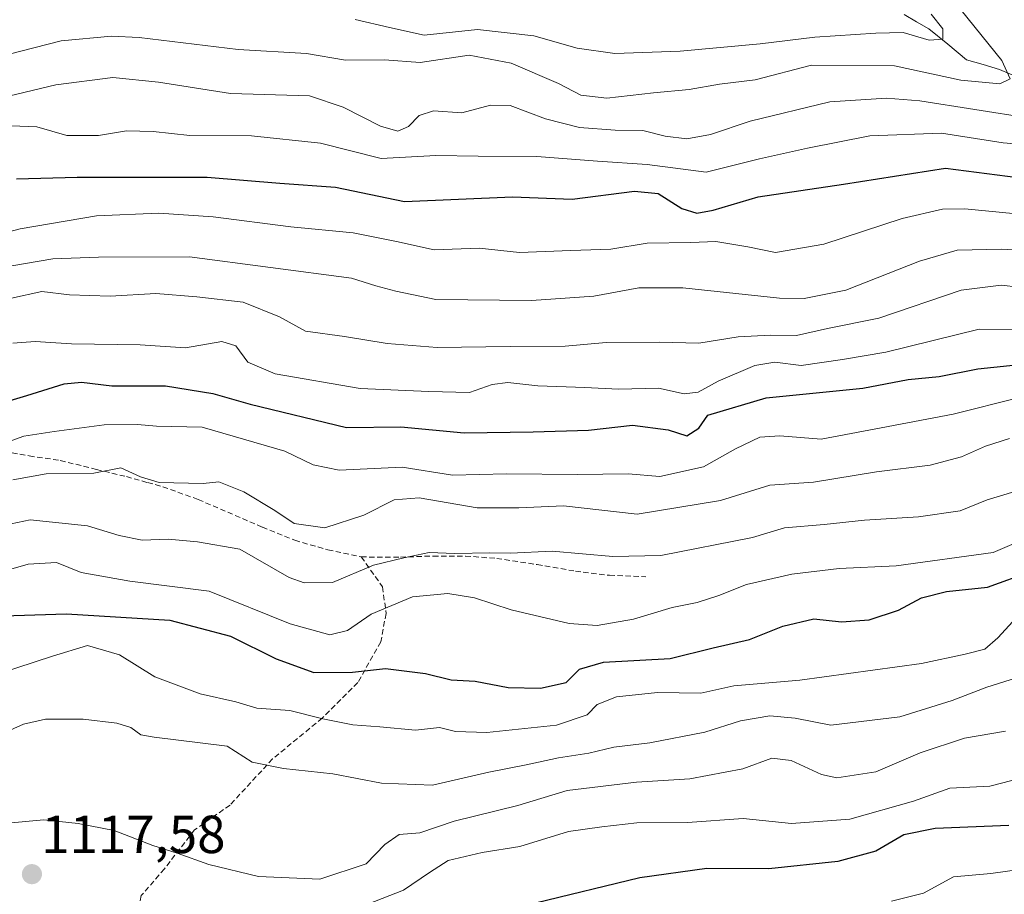
# Model space of a CAD drawing. Units: metres. Extents: x 668510 to 671972, y 4744376 to 4746773.
# Drawn here: x 669525 to 669710, y 4745328 to 4745492 of the extents above; entities that cross this region are included whole.
import ezdxf
from ezdxf.enums import TextEntityAlignment as Align

# ---------------------------------------------------------------- set-up
doc = ezdxf.new("R2010")
doc.units = ezdxf.units.M
doc.header["$MEASUREMENT"] = 0
doc.linetypes.add('TRAZOSX2', pattern=[1.5, 1, -0.5])
for name, color, linetype, lineweight in [('Carátula', 7, 'Continuous', 5), ('Corriente natural lineal', 142, 'Continuous', 13), ('Curva de nivel maestra', 36, 'Continuous', 30), ('Curva de nivel normal', 36, 'Continuous', 0), ('Punto de cota en terreno', 7, 'Continuous', 0), ('Rótulo de punto de cota en terreno', 19, 'Continuous', 0), ('Senda', 19, 'TRAZOSX2', 0)]:
    doc.layers.add(name, color=color, linetype=linetype, lineweight=lineweight)
doc.styles.add('Arial', font='txt', dxfattribs={"height": 0.2})

# ---------------------------------------------------------------- blocks, each defined once
blk = doc.blocks.new('*U185')
at = {"layer": 'Curva de nivel normal', "color": 36, "linetype": 'Continuous', "lineweight": 0}
blk.add_polyline3d([(669695.91, 4745492.74, 1030), (669698.08, 4745489.94, 1030), (669698.09, 4745488.04, 1030), (669695.54, 4745487.87, 1030), (669690.71, 4745489.3, 1030), (669685.56, 4745489.16, 1030), (669674.16, 4745488.42, 1030), (669663.94, 4745487.17, 1030), (669648.97, 4745485.81, 1030), (669636.77, 4745485.38, 1030), (669629.72, 4745486.36, 1030), (669621.62, 4745488.67, 1030), (669611.05, 4745489.84, 1030), (669601.08, 4745488.77, 1030), (669594.61, 4745490.22, 1030), (669588.15, 4745491.73, 1030)], dxfattribs=at)
blk = doc.blocks.new('*U194')
at = {"layer": 'Curva de nivel normal', "color": 36, "linetype": 'Continuous', "lineweight": 0}
blk.add_polyline3d([(669523.84, 4745471.84, 1045), (669528.65, 4745471.62, 1045), (669534.22, 4745470, 1045), (669540.15, 4745470.03, 1045), (669545.42, 4745470.88, 1045), (669550.39, 4745470.8, 1045), (669557.26, 4745470.04, 1045), (669568.78, 4745469.95, 1045), (669581.7, 4745468.6, 1045), (669593.05, 4745465.73, 1045), (669603.29, 4745466.31, 1045), (669611.15, 4745466.14, 1045), (669622.15, 4745466.1, 1045), (669633.48, 4745465.23, 1045), (669642.82, 4745464.62, 1045), (669653.82, 4745463.16, 1045), (669663.81, 4745465.64, 1045), (669672.81, 4745467.68, 1045), (669684.47, 4745469.97, 1045), (669697.87, 4745470.44, 1045), (669709.39, 4745468.64, 1045), (669715.87, 4745468.08, 1045)], dxfattribs=at)
blk = doc.blocks.new('*U204')
at = {"layer": 'Curva de nivel normal', "color": 36, "linetype": 'Continuous', "lineweight": 0}
blk.add_polyline3d([(669518.24, 4745483.92, 1035), (669533.15, 4745487.7, 1035), (669542.59, 4745488.62, 1035), (669547.76, 4745488.34, 1035), (669566.27, 4745486.08, 1035), (669579.07, 4745485.38, 1035), (669586.36, 4745484.1, 1035), (669593.66, 4745484.15, 1035), (669600.31, 4745483.7, 1035), (669609.48, 4745485.06, 1035), (669617.33, 4745483.58, 1035), (669626.2, 4745479.73, 1035), (669630.4, 4745477.57, 1035), (669635.25, 4745476.99, 1035), (669643.98, 4745478.03, 1035), (669650.66, 4745478.6, 1035), (669656.3, 4745479.61, 1035), (669663.02, 4745480.46, 1035), (669673.51, 4745483.19, 1035), (669689.09, 4745483.05, 1035), (669701.47, 4745480.39, 1035), (669708.74, 4745479.66, 1035), (669710.69, 4745480.62, 1035), (669709.13, 4745484.05, 1035), (669701.53, 4745493.46, 1035)], dxfattribs=at)
blk = doc.blocks.new('*U224')
at = {"layer": 'Curva de nivel normal', "color": 36, "linetype": 'Continuous', "lineweight": 0}
blk.add_polyline3d([(669523.91, 4745439.63, 1065), (669529.54, 4745440.86, 1065), (669534.71, 4745440.21, 1065), (669542.32, 4745439.97, 1065), (669550.91, 4745440.5, 1065), (669558.58, 4745439.84, 1065), (669567.24, 4745438.83, 1065), (669574, 4745436.12, 1065), (669578.88, 4745433.43, 1065), (669586.15, 4745432.45, 1065), (669594.15, 4745431.1, 1065), (669603.48, 4745430.38, 1065), (669617.15, 4745430.59, 1065), (669627.48, 4745430.64, 1065), (669635.15, 4745431.3, 1065), (669645.15, 4745431.39, 1065), (669652.48, 4745431.17, 1065), (669659.82, 4745432.38, 1065), (669665.88, 4745432.71, 1065), (669670.75, 4745432.62, 1065), (669676.54, 4745433.94, 1065), (669686.14, 4745435.86, 1065), (669701.56, 4745441.11, 1065), (669708.99, 4745442.04, 1065), (669715.61, 4745441.26, 1065)], dxfattribs=at)
blk = doc.blocks.new('*U226')
at = {"layer": 'Curva de nivel normal', "color": 36, "linetype": 'Continuous', "lineweight": 0}
blk.add_polyline3d([(669520.39, 4745476.7, 1040), (669532.17, 4745479.51, 1040), (669542.82, 4745480.85, 1040), (669551.39, 4745480.02, 1040), (669564.82, 4745477.86, 1040), (669579.6, 4745477.45, 1040), (669585.93, 4745475.32, 1040), (669592.93, 4745471.78, 1040), (669596.15, 4745470.82, 1040), (669598.15, 4745471.68, 1040), (669600.15, 4745473.76, 1040), (669602.82, 4745474.62, 1040), (669608.15, 4745474.29, 1040), (669613.48, 4745475.71, 1040), (669617.15, 4745475.63, 1040), (669623.76, 4745473.12, 1040), (669630.11, 4745471.53, 1040), (669636.82, 4745471, 1040), (669642, 4745470.98, 1040), (669646.16, 4745469.92, 1040), (669650.19, 4745469.42, 1040), (669654.63, 4745470.22, 1040), (669662.08, 4745472.71, 1040), (669676.97, 4745476.32, 1040), (669687.57, 4745476.98, 1040), (669693.77, 4745476.53, 1040), (669714.36, 4745473.29, 1040)], dxfattribs=at)
blk = doc.blocks.new('*U229')
at = {"layer": 'Curva de nivel normal', "color": 36, "linetype": 'Continuous', "lineweight": 0}
blk.add_polyline3d([(669523.96, 4745445.66, 1060), (669531.62, 4745446.98, 1060), (669540.15, 4745447.27, 1060), (669557.15, 4745447.32, 1060), (669587.48, 4745443.35, 1060), (669592.06, 4745441.92, 1060), (669595.79, 4745440.92, 1060), (669603.28, 4745439.38, 1060), (669621.13, 4745439.15, 1060), (669632.81, 4745439.98, 1060), (669641.26, 4745441.56, 1060), (669649.48, 4745441.54, 1060), (669667.52, 4745439.61, 1060), (669672.19, 4745439.52, 1060), (669679.98, 4745441.1, 1060), (669693.76, 4745446.5, 1060), (669700.78, 4745448.56, 1060), (669709.14, 4745448.79, 1060), (669721.08, 4745448.01, 1060)], dxfattribs=at)
blk = doc.blocks.new('*U247')
at = {"layer": 'Curva de nivel normal', "color": 36, "linetype": 'Continuous', "lineweight": 0}
blk.add_polyline3d([(669510.89, 4745448.72, 1055), (669525.52, 4745452.59, 1055), (669539.81, 4745454.97, 1055), (669551.44, 4745455.51, 1055), (669561.63, 4745454.82, 1055), (669576.16, 4745452.97, 1055), (669587.8, 4745451.81, 1055), (669595.9, 4745450.19, 1055), (669602.96, 4745448.63, 1055), (669611.35, 4745448.93, 1055), (669618.9, 4745448.15, 1055), (669628.5, 4745448.52, 1055), (669635.99, 4745448.75, 1055), (669642.82, 4745449.89, 1055), (669650.94, 4745449.99, 1055), (669655.66, 4745450.17, 1055), (669661.6, 4745449.2, 1055), (669666.81, 4745448.15, 1055), (669675.81, 4745449.7, 1055), (669690.47, 4745454.52, 1055), (669698.02, 4745456.23, 1055), (669702.2, 4745456.29, 1055), (669718.24, 4745454.72, 1055)], dxfattribs=at)
blk = doc.blocks.new('*U268')
at = {"layer": 'Curva de nivel normal', "color": 36, "linetype": 'Continuous', "lineweight": 0}
blk.add_polyline3d([(669524.14, 4745431.16, 1070), (669528.33, 4745431.52, 1070), (669535.12, 4745431.04, 1070), (669547.94, 4745430.86, 1070), (669556.42, 4745430.33, 1070), (669563.22, 4745431.48, 1070), (669565.84, 4745430.68, 1070), (669568.06, 4745427.64, 1070), (669573.19, 4745425.43, 1070), (669589.09, 4745422.7, 1070), (669601.92, 4745422.12, 1070), (669609.58, 4745421.95, 1070), (669613.82, 4745423.43, 1070), (669616.7, 4745423.83, 1070), (669622.36, 4745423.2, 1070), (669631.13, 4745422.89, 1070), (669637.45, 4745422.58, 1070), (669644.91, 4745422.76, 1070), (669649.74, 4745421.71, 1070), (669652.31, 4745422, 1070), (669656.06, 4745424.05, 1070), (669662.91, 4745427.03, 1070), (669666.69, 4745427.63, 1070), (669671.6, 4745427, 1070), (669679.35, 4745428.13, 1070), (669687.46, 4745429.53, 1070), (669704.92, 4745433.82, 1070), (669719.91, 4745433.73, 1070)], dxfattribs=at)
blk = doc.blocks.new('*U283')
at = {"layer": 'Curva de nivel maestra', "color": 36, "linetype": 'Continuous', "lineweight": 30}
blk.add_polyline3d([(669524.82, 4745461.92, 1050), (669536.15, 4745462.23, 1050), (669560.48, 4745462.25, 1050), (669574.07, 4745461.1, 1050), (669584.48, 4745460.36, 1050), (669597.4, 4745457.67, 1050), (669617.58, 4745458.56, 1050), (669628.74, 4745458.14, 1050), (669640.43, 4745459.63, 1050), (669644.86, 4745459.17, 1050), (669649.25, 4745456.36, 1050), (669652.09, 4745455.51, 1050), (669655.15, 4745456.07, 1050), (669663.58, 4745458.52, 1050), (669679.55, 4745460.93, 1050), (669698.58, 4745463.92, 1050), (669716.02, 4745461.68, 1050)], dxfattribs=at)
blk = doc.blocks.new('5PATER')
at = {"layer": 'Carátula', "linetype": 'Continuous', "lineweight": 5}
h = blk.add_hatch(color=250, dxfattribs=at)
edge = h.paths.add_edge_path()
edge.add_ellipse((0, 0.01), major_axis=(-1.33, -1.34), ratio=0.999422, start_angle=0, end_angle=360)

msp = doc.modelspace()

# ---------------------------------------------------------------- linework, layer by layer
at = {"layer": 'Corriente natural lineal', "color": 142, "linetype": 'Continuous', "lineweight": 13}
msp.add_polyline3d([(669712.83, 4745480.59, 1035.88), (669708.73, 4745482.35, 1034.32), (669705.64, 4745483.27, 1032.88), (669702.55, 4745484.2, 1031.93), (669699.03, 4745487.08, 1031.18), (669695.51, 4745489.97, 1029.62), (669693.18, 4745491.29, 1029.54), (669690.84, 4745492.62, 1028.48)], dxfattribs=at)
at = {"layer": 'Curva de nivel maestra', "color": 36, "linetype": 'Continuous', "lineweight": 30}
for points in [[(669512.56, 4745417.13, 1075), (669526.77, 4745421.38, 1075), (669533.74, 4745423.6, 1075), (669537, 4745423.92, 1075), (669542.63, 4745423.19, 1075), (669552.72, 4745423.18, 1075), (669561.55, 4745421.8, 1075), (669568.5, 4745419.76, 1075), (669586.54, 4745415.42, 1075), (669596.73, 4745415.51, 1075), (669608.54, 4745414.44, 1075), (669621.48, 4745414.62, 1075), (669631.82, 4745414.92, 1075), (669640.04, 4745415.84, 1075), (669646.73, 4745415, 1075), (669650.21, 4745413.88, 1075), (669652.45, 4745415.3, 1075), (669654.15, 4745417.74, 1075), (669665.03, 4745420.98, 1075), (669683.14, 4745422.78, 1075), (669691.62, 4745424.36, 1075), (669697.41, 4745424.96, 1075), (669704.62, 4745426.39, 1075), (669713.63, 4745427.32, 1075)], [(669516.42, 4745380.01, 1100), (669534.15, 4745380.54, 1100), (669553.51, 4745379.4, 1100), (669564.82, 4745376.41, 1100), (669573.37, 4745372.12, 1100), (669580.46, 4745369.62, 1100), (669587.66, 4745369.63, 1100), (669593.84, 4745370.34, 1100), (669601.32, 4745369.43, 1100), (669606.15, 4745368.24, 1100), (669610.6, 4745367.99, 1100), (669616.78, 4745366.81, 1100), (669622.82, 4745366.68, 1100), (669627.62, 4745367.73, 1100), (669630.15, 4745370.2, 1100), (669634.6, 4745371.53, 1100), (669647.12, 4745372.2, 1100), (669655.13, 4745374.2, 1100), (669661.94, 4745375.74, 1100), (669668.14, 4745378.26, 1100), (669673.98, 4745379.64, 1100), (669679.17, 4745379.08, 1100), (669684.32, 4745379.46, 1100), (669689.81, 4745381.25, 1100), (669694.14, 4745383.56, 1100), (669698.81, 4745384.73, 1100), (669706.47, 4745385.55, 1100), (669714.78, 4745388.56, 1100)], [(669710.47, 4745341, 1125), (669696.66, 4745340.44, 1125), (669690.79, 4745339.21, 1125), (669685.54, 4745336.18, 1125), (669678.48, 4745334.26, 1125), (669665.53, 4745332.9, 1125), (669653.96, 4745332.94, 1125), (669641.41, 4745331.21, 1125), (669621.9, 4745326.48, 1125)]]:
    msp.add_polyline3d(points, dxfattribs=at)
at = {"layer": 'Curva de nivel normal', "color": 36, "linetype": 'Continuous', "lineweight": 0}
for points in [[(669509.48, 4745407.74, 1080), (669526.16, 4745413.76, 1080), (669531.86, 4745414.66, 1080), (669541.24, 4745415.92, 1080), (669547.48, 4745416, 1080), (669551, 4745415.66, 1080), (669559.55, 4745415.47, 1080), (669575, 4745411, 1080), (669580.33, 4745408.41, 1080), (669585.2, 4745407.42, 1080), (669596.99, 4745408.02, 1080), (669606.35, 4745406.47, 1080), (669616.47, 4745406.73, 1080), (669629.78, 4745406.6, 1080), (669639.25, 4745406.73, 1080), (669645.14, 4745406.24, 1080), (669653.34, 4745408.06, 1080), (669659.34, 4745411.43, 1080), (669663.86, 4745413.58, 1080), (669667.61, 4745413.88, 1080), (669675.36, 4745413.25, 1080), (669686.56, 4745415.33, 1080), (669700.02, 4745417.9, 1080), (669712.45, 4745421, 1080)], [(669524.13, 4745405.64, 1085), (669530.39, 4745406.73, 1085), (669539.3, 4745406.89, 1085), (669544.32, 4745407.89, 1085), (669548.01, 4745406.2, 1085), (669551.48, 4745405.1, 1085), (669559.73, 4745404.92, 1085), (669562.67, 4745405.27, 1085), (669567.36, 4745403.38, 1085), (669573.14, 4745399.86, 1085), (669576.78, 4745397.48, 1085), (669582.48, 4745396.63, 1085), (669589.82, 4745398.99, 1085), (669595.48, 4745401.86, 1085), (669600.17, 4745402.28, 1085), (669610.97, 4745400.41, 1085), (669618.8, 4745400.4, 1085), (669627.16, 4745400.75, 1085), (669640.95, 4745399.2, 1085), (669656.51, 4745401.77, 1085), (669665.72, 4745404.65, 1085), (669673.92, 4745405.16, 1085), (669685.68, 4745407.15, 1085), (669695.72, 4745408.36, 1085), (669701.58, 4745409.9, 1085), (669706.06, 4745411.91, 1085), (669710.55, 4745413.34, 1085)], [(669520.21, 4745396.64, 1090), (669527.39, 4745398.14, 1090), (669538.08, 4745397.04, 1090), (669544.05, 4745395.19, 1090), (669548.32, 4745394.36, 1090), (669553.18, 4745394.52, 1090), (669558.69, 4745394.04, 1090), (669566.6, 4745392.63, 1090), (669575.8, 4745387.37, 1090), (669578.62, 4745386.34, 1090), (669583.96, 4745386.4, 1090), (669591.63, 4745389.64, 1090), (669597.25, 4745391.06, 1090), (669602, 4745392.03, 1090), (669606.82, 4745391.86, 1090), (669613.38, 4745391.97, 1090), (669617.21, 4745391.94, 1090), (669625.03, 4745392.27, 1090), (669636.34, 4745391.29, 1090), (669645.36, 4745391.49, 1090), (669662.48, 4745394.85, 1090), (669668.47, 4745396.63, 1090), (669675.88, 4745397.24, 1090), (669683.45, 4745398.08, 1090), (669693.54, 4745398.7, 1090), (669701.34, 4745399.85, 1090), (669706.39, 4745401.87, 1090), (669714.04, 4745404.22, 1090)], [(669514.95, 4745386.42, 1095), (669526.98, 4745389.87, 1095), (669532.28, 4745390.14, 1095), (669536.93, 4745388.31, 1095), (669546.03, 4745386.7, 1095), (669560.88, 4745384.8, 1095), (669576, 4745378.7, 1095), (669583.42, 4745376.66, 1095), (669586.71, 4745377.46, 1095), (669591.14, 4745380.5, 1095), (669598.89, 4745383.72, 1095), (669605.49, 4745384.38, 1095), (669610.48, 4745383.55, 1095), (669617.34, 4745381.34, 1095), (669628.19, 4745378.75, 1095), (669633.47, 4745378.38, 1095), (669640.23, 4745379.56, 1095), (669647.48, 4745381.75, 1095), (669652.15, 4745382.71, 1095), (669656.2, 4745384, 1095), (669661.37, 4745386.04, 1095), (669669.86, 4745387.98, 1095), (669678.71, 4745389.06, 1095), (669689.35, 4745389.54, 1095), (669707.5, 4745392.05, 1095), (669714.08, 4745394.81, 1095)], [(669517.94, 4745368.22, 1105), (669531.54, 4745372.64, 1105), (669538.1, 4745374.62, 1105), (669544.1, 4745372.88, 1105), (669550.72, 4745368.81, 1105), (669559.18, 4745365.58, 1105), (669565.84, 4745364.1, 1105), (669569.78, 4745362.9, 1105), (669575.96, 4745362.5, 1105), (669582.12, 4745360.91, 1105), (669587.72, 4745359.8, 1105), (669592.79, 4745359.45, 1105), (669599.48, 4745358.8, 1105), (669603.92, 4745359.32, 1105), (669606.96, 4745358.56, 1105), (669612.78, 4745358.38, 1105), (669625.84, 4745359.77, 1105), (669631.55, 4745361.65, 1105), (669633.41, 4745363.61, 1105), (669637.05, 4745365.06, 1105), (669644.7, 4745365.85, 1105), (669652.84, 4745365.72, 1105), (669659, 4745367.11, 1105), (669671.34, 4745368.15, 1105), (669694.11, 4745371.25, 1105), (669702.25, 4745372.99, 1105), (669705.94, 4745373.97, 1105), (669708.36, 4745376.1, 1105), (669711.86, 4745379.85, 1105)], [(669521.19, 4745357.76, 1110), (669526.11, 4745359.96, 1110), (669530.27, 4745360.86, 1110), (669537.3, 4745360.88, 1110), (669543.59, 4745360.14, 1110), (669546.2, 4745359.29, 1110), (669548.09, 4745357.94, 1110), (669550.6, 4745357.47, 1110), (669564.21, 4745355.8, 1110), (669568.89, 4745352.84, 1110), (669574.76, 4745351.65, 1110), (669583.98, 4745350.67, 1110), (669593.12, 4745348.9, 1110), (669602.64, 4745348.51, 1110), (669613.15, 4745350.95, 1110), (669620.17, 4745352.3, 1110), (669626.23, 4745353.64, 1110), (669631.85, 4745354.49, 1110), (669636.54, 4745355.63, 1110), (669643.28, 4745356.46, 1110), (669653.59, 4745358.42, 1110), (669660.26, 4745360.53, 1110), (669665.75, 4745361.46, 1110), (669670.46, 4745361.05, 1110), (669677.17, 4745359.77, 1110), (669690.06, 4745361.33, 1110), (669699.87, 4745364.37, 1110), (669706.35, 4745366.88, 1110), (669713.07, 4745368.95, 1110)], [(669517.62, 4745340.93, 1115), (669529.95, 4745342.04, 1115), (669536.34, 4745341.38, 1115), (669543.1, 4745340.02, 1115), (669550.3, 4745337.22, 1115), (669554.87, 4745335.79, 1115), (669560.78, 4745333.67, 1115), (669570.09, 4745331.41, 1115), (669581.58, 4745330.92, 1115), (669590.21, 4745333.81, 1115), (669593.75, 4745337.41, 1115), (669596.42, 4745339.3, 1115), (669600.28, 4745339.58, 1115), (669606.67, 4745341.78, 1115), (669618.61, 4745344.73, 1115), (669627.8, 4745347.5, 1115), (669640.81, 4745349.09, 1115), (669650.77, 4745349.7, 1115), (669660.69, 4745351.56, 1115), (669666.1, 4745353.56, 1115), (669669.76, 4745353.15, 1115), (669675.38, 4745350.5, 1115), (669678.3, 4745349.88, 1115), (669685.56, 4745351.02, 1115), (669693.88, 4745354.58, 1115), (669702.14, 4745357.34, 1115), (669709.81, 4745358.65, 1115)], [(669560.3, 4745314.52, 1120), (669569.05, 4745316.56, 1120), (669575.86, 4745319.13, 1120), (669589.25, 4745325.74, 1120), (669597.21, 4745328.89, 1120), (669602.09, 4745332.2, 1120), (669605.59, 4745334.42, 1120), (669611.93, 4745335.94, 1120), (669618.96, 4745337.04, 1120), (669628.06, 4745339.87, 1120), (669634.31, 4745340.73, 1120), (669640.87, 4745341.49, 1120), (669650.35, 4745341.56, 1120), (669660.77, 4745342.27, 1120), (669669.8, 4745341.38, 1120), (669680.68, 4745342.17, 1120), (669692.62, 4745345.5, 1120), (669699.41, 4745347.96, 1120), (669706.9, 4745348.34, 1120), (669717.06, 4745350.95, 1120)], [(669716.45, 4745333.28, 1130), (669707.05, 4745331.99, 1130), (669700.12, 4745331.36, 1130), (669694.47, 4745328.33, 1130), (669688.47, 4745326.85, 1130)]]:
    msp.add_polyline3d(points, dxfattribs=at)
at = {"layer": 'Senda', "color": 19, "linetype": 'TRAZOSX2', "lineweight": 0}
for points in [[(669518.08, 4745411.71), (669527.2, 4745410.1), (669533.01, 4745409.25), (669539.76, 4745407.57), (669545.37, 4745406.22), (669549.33, 4745405.12), (669552.2, 4745404.33), (669558.82, 4745401.94), (669570.81, 4745396.78), (669576.88, 4745394.31), (669583.06, 4745392.54), (669589.31, 4745391.2)], [(669589.31, 4745391.2), (669593.29, 4745385.62), (669593.96, 4745380.64), (669592.96, 4745375.33), (669588.65, 4745367.7), (669582.01, 4745361.06), (669572.72, 4745353.43), (669564.76, 4745344.8), (669558.12, 4745340.16), (669552.48, 4745332.86), (669548.16, 4745327.88), (669547.17, 4745323.24), (669548.16, 4745319.92)], [(669589.31, 4745391.2), (669596.66, 4745391.16), (669602.73, 4745391.38), (669608.81, 4745391.38), (669614.64, 4745390.92), (669622.2, 4745389.78), (669629.36, 4745388.54), (669635.74, 4745387.77), (669642.52, 4745387.5)]]:
    msp.add_lwpolyline(points, dxfattribs=at)

# ---------------------------------------------------------------- block references
at = {"layer": 'Curva de nivel maestra', "color": 36, "linetype": 'Continuous', "lineweight": 30}
msp.add_blockref('*U283', (0, 0), dxfattribs=at)
at = {"layer": 'Curva de nivel normal', "color": 36, "linetype": 'Continuous', "lineweight": 0}
for name in ['*U268', '*U185', '*U204', '*U226', '*U194', '*U247', '*U229', '*U224']:
    msp.add_blockref(name, (0, 0), dxfattribs=at)
at = {"layer": 'Punto de cota en terreno', "linetype": 'Continuous', "lineweight": 0}
msp.add_blockref('5PATER', (669527.7, 4745331.87, 1117.58), dxfattribs=at)

# ---------------------------------------------------------------- texts
at = {"layer": 'Rótulo de punto de cota en terreno', "color": 19, "linetype": 'Continuous', "lineweight": 0, "style": 'Arial'}
msp.add_text('1117,58', height=7, dxfattribs=at).set_placement((669529.46, 4745333.63), align=Align.BOTTOM_LEFT)

doc.saveas('drawing.dxf')
